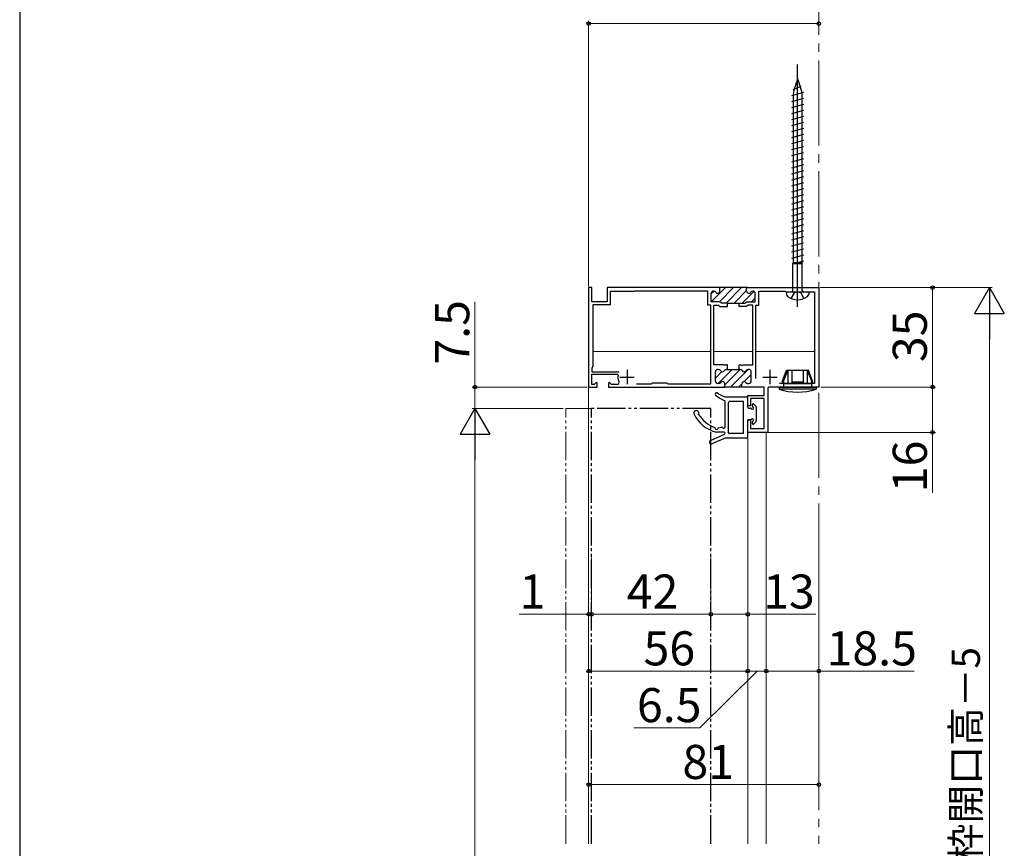
# Model space of a CAD drawing. Extents: x 105 to 1155, y 126 to 1689.
# Drawn here: x 105 to 451, y 1001 to 1293 of the extents above; entities that cross this region are included whole.
import ezdxf

# ---------------------------------------------------------------- set-up
doc = ezdxf.new("R2010")
doc.units = 0
doc.linetypes.add('YCENTER_1', pattern=[13, 10, -1, 1, -1])
doc.linetypes.add('YDIVIDE_1', pattern=[15, 10, -1, 1, -1, 1, -1])
for name, color, linetype, lineweight in [('YKK_11', 7, 'CONTINUOUS', 30), ('YKK_12', 2, 'CONTINUOUS', 13), ('YKK_13', 4, 'CONTINUOUS', 30), ('YKK_D', 6, 'CONTINUOUS', 13), ('YKK_ZWAK', 7, 'CONTINUOUS', 30)]:
    doc.layers.add(name, color=color, linetype=linetype, lineweight=lineweight)
doc.styles.add('text-b', font='txt')

msp = doc.modelspace()

# ---------------------------------------------------------------- linework, layer by layer
at = {"layer": 'YKK_11', "color": 211, "linetype": 'ByBlock', "lineweight": -2}
for p, q in [((306.28, 1198.4), (305.18, 1198.4)), ((305.18, 1198.4), (305.18, 1163.4)), ((306.28, 1193.4), (306.28, 1198.4)), ((351.38, 1198.4), (311.68, 1198.4)), ((311.68, 1198.4), (311.68, 1193.4)), ((321.18, 1197), (312.78, 1197)), ((312.78, 1197), (312.78, 1192.3)), ((321.38, 1197.2), (321.18, 1197)), ((347.13, 1197.2), (321.38, 1197.2)), ((347.13, 1192.2), (347.13, 1197.2)), ((348.33, 1193.4), (348.33, 1196.4)), ((349.13, 1197.2), (349.19, 1197.2)), ((361.08, 1198.4), (351.08, 1198.4)), ((351.38, 1197.2), (351.38, 1198.4)), ((360.78, 1197.2), (360.78, 1198.4)), ((360.78, 1198.4), (386.18, 1198.4)), ((363.03, 1197.2), (362.97, 1197.2)), ((363.83, 1193.4), (363.83, 1196.4)), ((365.03, 1192.2), (365.03, 1197.2)), ((365.03, 1197.2), (374.38, 1197.2)), ((374.38, 1197.2), (374.68, 1196.9)), ((374.68, 1196.9), (384.68, 1196.9)), ((384.68, 1196.9), (384.68, 1164.6)), ((386.18, 1198.4), (386.18, 1163.4)), ((311.68, 1193.4), (306.28, 1193.4)), ((312.78, 1192.3), (306.68, 1192.3)), ((306.68, 1192.3), (306.68, 1170.6)), ((348.18, 1192.2), (347.13, 1192.2)), ((348.18, 1164.5), (348.18, 1192.2)), ((351.38, 1193.4), (348.33, 1193.4)), ((349.18, 1171.2), (349.18, 1192.2)), ((349.18, 1192.2), (350.88, 1192.2)), ((350.88, 1192.2), (351.38, 1191.7)), ((351.88, 1192.9), (351.38, 1193.4)), ((354.03, 1192.9), (351.88, 1192.9)), ((354.03, 1191.7), (354.03, 1192.9)), ((354.03, 1192.9), (358.13, 1192.9)), ((358.13, 1191.7), (358.13, 1192.9)), ((358.13, 1192.9), (360.28, 1192.9)), ((360.28, 1192.9), (360.78, 1193.4)), ((360.78, 1193.4), (363.83, 1193.4)), ((361.28, 1192.2), (360.78, 1191.7)), ((362.98, 1192.2), (361.28, 1192.2)), ((362.98, 1171.2), (362.98, 1192.2)), ((363.98, 1166.4), (363.98, 1192.2)), ((363.98, 1192.2), (365.03, 1192.2)), ((351.38, 1191.7), (354.03, 1191.7)), ((360.78, 1191.7), (358.13, 1191.7)), ((352.62, 1171.2), (349.18, 1171.2)), ((352.81, 1171.08), (352.62, 1171.2)), ((353.36, 1171.08), (352.81, 1171.08)), ((353.54, 1171.2), (353.36, 1171.08)), ((354.03, 1171.2), (353.54, 1171.2)), ((354.03, 1169.6), (354.03, 1171.2)), ((358.13, 1169.6), (358.13, 1171.2)), ((358.13, 1171.2), (358.62, 1171.2)), ((358.62, 1171.2), (358.81, 1171.08)), ((358.81, 1171.08), (359.36, 1171.08)), ((359.36, 1171.08), (359.54, 1171.2)), ((359.54, 1171.2), (362.98, 1171.2)), ((306.68, 1170.6), (306.28, 1170.2)), ((306.28, 1170.2), (306.28, 1168.8)), ((306.28, 1168.8), (315.96, 1168.8)), ((306.28, 1164.3), (306.28, 1167.9)), ((306.28, 1167.9), (315.25, 1167.9)), ((315.25, 1167.9), (315.55, 1167.54)), ((349.78, 1165.5), (349.78, 1168.8)), ((350.58, 1169.6), (350.89, 1169.6)), ((353.67, 1169.6), (354.03, 1169.6)), ((354.03, 1169.6), (358.13, 1169.6)), ((358.49, 1169.6), (358.13, 1169.6)), ((361.58, 1169.6), (361.27, 1169.6)), ((362.38, 1165.5), (362.38, 1168.8)), ((307.16, 1164.3), (306.28, 1164.3)), ((307.81, 1164.95), (307.16, 1164.3)), ((308.18, 1164.8), (307.81, 1164.95)), ((308.18, 1163.4), (308.18, 1164.8)), ((312.55, 1164.95), (312.18, 1164.8)), ((312.18, 1164.8), (312.18, 1163.4)), ((313.2, 1164.3), (312.55, 1164.95)), ((315.11, 1164.3), (313.2, 1164.3)), ((322.03, 1164.5), (327.28, 1164.5)), ((327.28, 1164.5), (327.68, 1164.9)), ((327.68, 1164.9), (332.68, 1164.9)), ((332.68, 1164.9), (333.08, 1164.5)), ((333.08, 1164.5), (348.18, 1164.5)), ((351.03, 1164.7), (350.58, 1164.7)), ((353.08, 1163.4), (353.08, 1164.5)), ((359.08, 1163.4), (359.08, 1164.5)), ((361.13, 1164.7), (361.58, 1164.7)), ((384.68, 1164.6), (372.38, 1164.6)), ((305.18, 1163.4), (308.18, 1163.4)), ((312.18, 1163.4), (353.08, 1163.4)), ((359.38, 1163.4), (352.78, 1163.4)), ((366.88, 1163.4), (359.08, 1163.4)), ((366.88, 1160.4), (366.88, 1163.4)), ((368.18, 1162.7), (368.18, 1147.4)), ((386.18, 1163.4), (368.88, 1163.4)), ((361.18, 1156.8), (361.18, 1160.4)), ((361.18, 1160.4), (366.88, 1160.4)), ((366.88, 1159.4), (362.18, 1159.4)), ((362.18, 1159.4), (362.18, 1156.8)), ((366.88, 1148.8), (366.88, 1159.4)), ((362.18, 1156.8), (361.18, 1156.8)), ((361.18, 1147.4), (361.18, 1151.8)), ((361.18, 1151.8), (362.18, 1151.8)), ((362.18, 1151.8), (362.18, 1148.8)), ((368.18, 1147.4), (361.18, 1147.4)), ((362.18, 1148.8), (366.88, 1148.8))]:
    msp.add_line(p, q, dxfattribs=at)
at = {"layer": 'YKK_11', "color": 211, "linetype": 'Continuous', "lineweight": -2}
for p, q in [((348.33, 1196.2), (349.31, 1197.19)), ((348.43, 1193.47), (353.35, 1198.4)), ((351.18, 1193.4), (356.18, 1198.4)), ((353.51, 1192.9), (359.01, 1198.4)), ((356.34, 1192.9), (360.78, 1197.34)), ((359.17, 1192.9), (363.38, 1197.11)), ((362.49, 1193.4), (363.83, 1194.73)), ((349.78, 1166.54), (352.07, 1168.83)), ((350.76, 1164.7), (355.66, 1169.6)), ((353.08, 1164.18), (358.49, 1169.6)), ((355.12, 1163.4), (361.32, 1169.6)), ((359.85, 1165.3), (362.38, 1167.83)), ((357.95, 1163.4), (359.08, 1164.53))]:
    msp.add_line(p, q, dxfattribs=at)
at = {"layer": 'YKK_11', "color": 211}
for p, q in [((318.68, 1169.4), (318.68, 1164.4)), ((368.98, 1169.4), (368.98, 1164.4)), ((316.18, 1166.9), (321.18, 1166.9)), ((366.48, 1166.9), (371.48, 1166.9))]:
    msp.add_line(p, q, dxfattribs=at)
at = {"layer": 'YKK_11', "color": 211, "linetype": 'ByBlock', "lineweight": -2}
for centre, radius, start, end in [((349.13, 1196.4), 0.8, 90, 180), ((349.19, 1196.4), 0.8, 30, 90), ((350.58, 1197.2), 0.8, 210, 0), ((361.58, 1197.2), 0.8, 180, 330), ((362.97, 1196.4), 0.8, 90, 150), ((363.03, 1196.4), 0.8, 0, 90), ((318.68, 1166.9), 3.2, 168.4631, 206.7437), ((350.58, 1168.8), 0.8, 90, 180), ((350.89, 1168.8), 0.8, 30, 90), ((352.28, 1169.6), 0.8, 210, 330), ((353.67, 1168.8), 0.8, 90, 150), ((358.49, 1168.8), 0.8, 30, 90), ((359.88, 1169.6), 0.8, 210, 330), ((361.27, 1168.8), 0.8, 90, 150), ((361.58, 1168.8), 0.8, 0, 90), ((315.11, 1165.1), 0.8, 270, 26.7437), ((350.58, 1165.5), 0.8, 180, 270), ((351.03, 1165.5), 0.8, 270, 321.3178), ((352.28, 1164.5), 0.8, 0, 141.3178), ((359.88, 1164.5), 0.8, 38.6822, 180), ((361.13, 1165.5), 0.8, 218.6822, 270), ((361.58, 1165.5), 0.8, 270, 360), ((368.88, 1162.7), 0.7, 90, 180)]:
    msp.add_arc(centre, radius, start, end, dxfattribs=at)
at = {"layer": 'YKK_12', "linetype": 'YCENTER_1', "ltscale": 3}
msp.add_line((386.18, 1434.39), (386.18, 1002.62), dxfattribs=at)
at = {"layer": 'YKK_12'}
for p, q in [((306.68, 1175.9), (348.18, 1175.9)), ((349.18, 1175.9), (362.98, 1175.9)), ((363.98, 1175.9), (384.68, 1175.9)), ((305.18, 1002.62), (305.18, 1163.9)), ((367.68, 1147.4), (361.18, 1147.4)), ((361.18, 1002.62), (361.18, 1147.4)), ((367.68, 1002.62, 0), (367.68, 1147.4, 0))]:
    msp.add_line(p, q, dxfattribs=at)
at = {"layer": 'YKK_12', "linetype": 'YDIVIDE_1'}
for p, q in [((297.18, 1155.9), (306.18, 1155.9)), ((297.18, 1002.62), (297.18, 1155.9))]:
    msp.add_line(p, q, dxfattribs=at)
at = {"layer": 'YKK_13'}
for p, q in [((378.68, 1191.67), (378.68, 1276.94)), ((378.68, 1271.9), (378.27, 1270.59)), ((378.68, 1271.9), (378.87, 1271.29)), ((379.85, 1269.23), (377.01, 1268.07)), ((378.27, 1270.59), (377.43, 1267.89)), ((378.92, 1271.35), (377.93, 1270.19)), ((378.87, 1271.29), (379.55, 1269.11)), ((379.55, 1269.11), (380.18, 1267.1)), ((380.78, 1267.11), (376.58, 1265.95)), ((380.78, 1264.99), (376.58, 1263.83)), ((377.43, 1267.89), (377.18, 1266.3)), ((377.18, 1266.3), (377.18, 1207.17)), ((380.18, 1267.1), (380.18, 1207.17)), ((380.78, 1262.87), (376.58, 1261.71)), ((380.78, 1260.75), (376.58, 1259.59)), ((380.79, 1258.62), (376.59, 1257.46)), ((380.78, 1256.51), (376.58, 1255.35)), ((380.78, 1254.39), (376.58, 1253.23)), ((380.78, 1252.27), (376.58, 1251.11)), ((380.78, 1250.15), (376.58, 1248.99)), ((380.78, 1248.03), (376.58, 1246.87)), ((380.78, 1245.91), (376.58, 1244.75)), ((380.78, 1243.79), (376.58, 1242.63)), ((380.78, 1241.67), (376.58, 1240.51)), ((380.78, 1239.55), (376.58, 1238.39)), ((380.78, 1237.43), (376.58, 1236.27)), ((380.78, 1235.31), (376.58, 1234.15)), ((380.78, 1233.19), (376.58, 1232.03)), ((380.78, 1231.07), (376.58, 1229.91)), ((380.78, 1228.95), (376.58, 1227.79)), ((380.78, 1226.83), (376.58, 1225.67)), ((380.78, 1224.71), (376.58, 1223.55)), ((380.78, 1222.59), (376.58, 1221.43)), ((380.78, 1220.47), (376.58, 1219.31)), ((380.78, 1218.35), (376.58, 1217.19)), ((380.78, 1216.23), (376.58, 1215.07)), ((380.78, 1214.11), (376.58, 1212.95)), ((380.78, 1211.99), (376.58, 1210.83)), ((380.78, 1209.87), (376.58, 1208.71)), ((377.01, 1206.95), (377.18, 1207.17)), ((377.01, 1206.95), (380.36, 1206.95)), ((377.01, 1197.4), (377.01, 1206.95)), ((380.18, 1207.17), (377.18, 1207.17)), ((380.78, 1207.75), (378.68, 1207.17)), ((380.18, 1207.4), (380.18, 1207.17)), ((380.36, 1206.95), (380.18, 1207.17)), ((380.36, 1197.4), (380.36, 1206.95)), ((374.68, 1196.9), (382.68, 1196.9)), ((374.68, 1196.9), (374.76, 1196)), ((376.43, 1194.58), (377.56, 1196.52)), ((377.56, 1196.52), (378.68, 1197.02)), ((378.68, 1197.02), (379.81, 1196.52)), ((379.81, 1196.52), (380.93, 1194.58)), ((382.68, 1196.9), (382.6, 1196)), ((373.28, 1165.2), (374.77, 1169.3)), ((375.3, 1169.3), (373.64, 1165.2)), ((374.77, 1169.3), (382.59, 1169.3)), ((375.3, 1169.3), (375.3, 1164.7)), ((376.73, 1169.3), (376.73, 1164.7)), ((380.64, 1169.3), (380.64, 1164.7)), ((382.06, 1169.3), (382.06, 1164.7)), ((382.06, 1169.3), (383.72, 1165.2)), ((384.08, 1165.2), (382.59, 1169.3)), ((373.28, 1165.2), (373.78, 1164.7)), ((373.64, 1165.2), (373.28, 1165.2)), ((373.64, 1165.2), (374.18, 1164.7)), ((373.78, 1164.7), (373.78, 1163.4)), ((373.78, 1164.7), (383.58, 1164.7)), ((376.73, 1165.2), (380.64, 1165.2)), ((383.72, 1165.2), (383.18, 1164.7)), ((384.08, 1165.2), (383.58, 1164.7)), ((383.58, 1164.7), (383.58, 1163.4)), ((383.72, 1165.2), (384.08, 1165.2)), ((372.18, 1163.4), (372.18, 1162.68)), ((372.18, 1163.4), (385.18, 1163.4)), ((385.18, 1162.68), (372.18, 1162.68)), ((385.18, 1163.4), (385.18, 1162.68)), ((353.18, 1159.9), (360.88, 1159.9)), ((353.18, 1158.06), (353.18, 1158.42)), ((353.18, 1149.4), (353.18, 1158.06)), ((354.38, 1147.3), (354.38, 1158)), ((359.68, 1158.3), (354.68, 1158.3)), ((359.68, 1147), (359.68, 1158.3)), ((361.18, 1156.3), (361.18, 1159.6)), ((362.78, 1156.63), (362.78, 1157.2)), ((364.1, 1156.49), (363.3, 1157.4)), ((361.48, 1156), (362.15, 1156)), ((364.18, 1156.29), (364.18, 1151.5)), ((361.18, 1145.7), (361.18, 1151.5)), ((362.15, 1151.8), (361.48, 1151.8)), ((362.78, 1150.6), (362.78, 1151.16)), ((364.1, 1151.3), (363.3, 1150.4)), ((348.03, 1144.54), (353.01, 1146.82)), ((352.88, 1147.5), (350.18, 1147.5)), ((350.91, 1149.08), (351.95, 1149.27)), ((352.88, 1147.5), (351.18, 1147.5)), ((353.18, 1147.11), (353.18, 1147.2)), ((353.18, 1147.15), (353.18, 1147.1)), ((359.68, 1147), (354.68, 1147)), ((353.18, 1145.4), (348.51, 1143.44)), ((360.88, 1145.4), (353.18, 1145.4))]:
    msp.add_line(p, q, dxfattribs=at)
at = {"layer": 'YKK_13', "linetype": 'YDIVIDE_1'}
for p, q in [((348.18, 1155.9), (306.18, 1155.9)), ((306.18, 1002.62), (306.18, 1155.9)), ((348.18, 1002.62), (348.18, 1155.9))]:
    msp.add_line(p, q, dxfattribs=at)
at = {"layer": 'YKK_13'}
for centre, radius, start, end in [((375.91, 1196.17), 1.16, 188.5284, 227.8411), ((378.68, 1200.15), 6, 233.7246, 306.2754), ((376.51, 1197.4), 0.5, 270, 0), ((380.86, 1197.4), 0.5, 180, 270), ((381.45, 1196.17), 1.16, 312.1589, 351.4716), ((350.18, 1160.9), 0.5, 55.7634, 231.9555), ((357.78, 1172.06), 13, 235.7634, 249.2996), ((378.68, 1181.6), 20, 251.0346, 288.9657), ((357.88, 1170.74), 13, 231.9555, 247.9017), ((352.88, 1158.42), 0.3, 0, 67.9017), ((354.68, 1158), 0.3, 90, 180), ((360.88, 1159.6), 0.3, 0, 90), ((363.08, 1157.2), 0.3, 41.5931, 180), ((343.08, 1154.2), 0.9, 332.2543, 206.5513), ((353.01, 1159.16), 12, 206.5513, 256.3625), ((353.01, 1159.16), 10.6, 210.5048, 250.5651), ((361.48, 1156.3), 0.3, 180, 270), ((362.15, 1155.7), 0.3, 25.3769, 90), ((362.78, 1156), 0.4, 205.3769, 64.6231), ((363.08, 1156.63), 0.3, 180, 244.6231), ((363.88, 1156.29), 0.3, 0, 41.5931), ((361.48, 1151.5), 0.3, 90, 180), ((362.15, 1152.1), 0.3, 270, 334.6231), ((362.78, 1151.8), 0.4, 295.3769, 154.6231), ((363.08, 1151.16), 0.3, 115.3769, 180), ((363.08, 1150.6), 0.3, 180, 318.4069), ((363.88, 1151.5), 0.3, 318.4069, 0), ((349.38, 1148.88), 0.3, 4.5526, 70.5651), ((350.18, 1148.94), 0.5, 184.5526, 348.4336), ((350.96, 1148.78), 0.3, 100.4579, 168.4336), ((352.01, 1148.97), 0.3, 32.4822, 100.4579), ((352.68, 1149.4), 0.5, 212.4822, 0), ((352.88, 1147.2), 0.3, 0, 90), ((352.88, 1147.1), 0.3, 294.633, 0), ((354.68, 1147.3), 0.3, 180, 270), ((348.28, 1144), 0.6, 114.633, 292.7069), ((360.88, 1145.7), 0.3, 270, 0)]:
    msp.add_arc(centre, radius, start, end, dxfattribs=at)
at = {"layer": 'YKK_D', "ltscale": 3}
for p, q in [((305.18, 1198.9), (305.18, 1292.35)), ((305.18, 1291.35), (386.18, 1291.35)), ((386.68, 1198.4), (447.18, 1198.4)), ((446.18, 1187.9), (446.18, 734.9)), ((386.88, 1163.4), (427.18, 1163.4)), ((426.18, 1163.4), (426.18, 1147.4)), ((296.18, 1155.9), (264.18, 1155.9)), ((368.38, 1147.4), (427.18, 1147.4)), ((426.18, 1147.4), (426.18, 1126.19)), ((265.18, 745.4), (265.18, 1145.4)), ((305.18, 1103.54), (305.18, 1022.4)), ((305.18, 1103.35), (305.18, 1062.4)), ((306.18, 1103.34), (306.18, 1082.4)), ((306.18, 1103.34), (306.18, 1082.4)), ((348.18, 1103.34), (348.18, 1082.4)), ((348.18, 1103.34), (348.18, 1082.4)), ((361.18, 1103.34), (361.18, 1082.4)), ((361.18, 1103.34), (361.18, 1062.4)), ((367.68, 1103.34), (367.68, 1062.4)), ((386.18, 1103.34), (386.18, 1062.4)), ((386.18, 1103.34), (386.18, 1022.4)), ((305.18, 1081.9), (305.18, 1084.4)), ((305.18, 1083.4), (280.68, 1083.4)), ((306.18, 1083.4), (305.18, 1083.4)), ((348.18, 1083.4), (306.18, 1083.4)), ((306.18, 1083.4), (308.73, 1083.4)), ((348.18, 1083.4), (361.18, 1083.4)), ((361.18, 1083.4), (385.14, 1083.4)), ((305.18, 1063.4), (361.18, 1063.4)), ((367.68, 1063.4), (386.18, 1063.4)), ((386.18, 1063.4), (419.73, 1063.4)), ((305.18, 1023.4), (386.18, 1023.4))]:
    msp.add_line(p, q, dxfattribs=at)
at = {"layer": 'YKK_D'}
for p, q in [((386.68, 1198.4), (427.18, 1198.4)), ((426.18, 1163.4), (426.18, 1198.4)), ((265.18, 1193.4), (265.18, 1163.4)), ((304.68, 1163.4), (264.18, 1163.4)), ((265.18, 1163.4), (265.18, 1155.9)), ((386.88, 1163.4), (427.18, 1163.4)), ((296.18, 1155.9), (264.18, 1155.9)), ((361.18, 1144.7), (361.18, 1062.4)), ((367.68, 1146.4), (367.68, 1062.4)), ((364.43, 1063.4), (344.28, 1043.4)), ((361.18, 1063.4), (367.68, 1063.4)), ((344.28, 1043.4), (321.12, 1043.4))]:
    msp.add_line(p, q, dxfattribs=at)
at = {"layer": 'YKK_D', "lineweight": -2}
for p, q in [((446.18, 1198.4), (440.93, 1189.3)), ((446.18, 1198.4), (451.43, 1189.3)), ((446.18, 1198.4), (446.18, 1180.21)), ((440.93, 1189.3), (451.43, 1189.3)), ((265.18, 1155.9), (259.93, 1146.8)), ((265.18, 1155.9), (270.43, 1146.8)), ((265.18, 1155.9), (265.18, 1137.71)), ((259.93, 1146.8), (270.43, 1146.8))]:
    msp.add_line(p, q, dxfattribs=at)
at = {"layer": 'YKK_D', "linetype": 'ByBlock', "lineweight": -2}
for centre, radius in [((305.18, 1291.35), 0.637), ((386.18, 1291.35), 0.637), ((426.18, 1198.4), 0.638), ((265.18, 1163.4), 0.638), ((426.18, 1163.4), 0.638), ((426.18, 1163.4), 0.637), ((426.18, 1147.4), 0.637), ((305.18, 1083.4), 0.637), ((306.18, 1083.4), 0.637), ((306.18, 1083.4), 0.637), ((348.18, 1083.4), 0.637), ((348.18, 1083.4), 0.637), ((361.18, 1083.4), 0.637), ((305.18, 1063.4), 0.637), ((361.18, 1063.4), 0.637), ((361.18, 1063.4), 0.637), ((367.68, 1063.4), 0.637), ((367.68, 1063.4), 0.637), ((386.18, 1063.4), 0.637), ((305.18, 1023.4), 0.637), ((386.18, 1023.4), 0.637)]:
    msp.add_circle(centre, radius, dxfattribs=at)
at = {"layer": 'YKK_ZWAK'}
msp.add_line((105, 1656), (105, 126), dxfattribs=at)

# ---------------------------------------------------------------- texts
at = {"layer": 'YKK_D', "style": 'text-b'}
for s, height, p in [('7.5', 12, (263.18, 1171.29)), ('35', 12, (424.18, 1172.17)), ('16', 12, (424.18, 1126.35)), ('新設ドア枠H＝既設ドア枠開口高－5', 10, (442.87, 849.72))]:
    msp.add_text(s, height=height, rotation=90, dxfattribs=at).set_placement(p)
for s, p in [('1', (280.84, 1085.4)), ('42', (318.59, 1085.4)), ('13', (366.57, 1085.4)), ('56', (324.49, 1065.4)), ('18.5', (388.89, 1065.4)), ('6.5', (322.16, 1045.4)), ('81', (338.18, 1025.4))]:
    msp.add_text(s, height=12, dxfattribs=at).set_placement(p)

doc.saveas('drawing.dxf')
